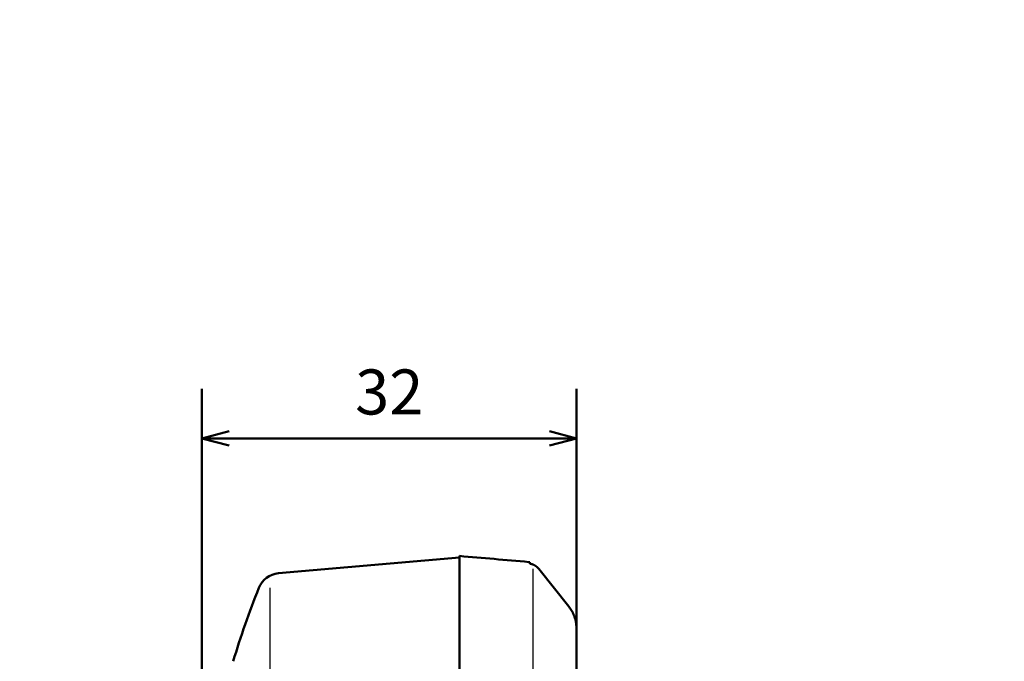
# Model space of a CAD drawing. Units: millimetres. Extents: x 110 to 600, y -320 to 233.
# Drawn here: x 376 to 460, y -131 to -76 of the extents above; entities that cross this region are included whole.
import ezdxf

# ---------------------------------------------------------------- set-up
doc = ezdxf.new("R2010")
doc.units = ezdxf.units.MM
doc.header["$LTSCALE"] = 0.165354
doc.layers.add('NoLayerName_001', color=7, linetype='Continuous')
doc.styles.get("Standard").update_dxf_attribs({"font": 'txt', "bigfont": 'extfont2'})
doc.dimstyles.get("Standard").update_dxf_attribs({"dimtxt": 2.5, "dimasz": 2.5, "dimexe": 1.25, "dimexo": 0.625, "dimtad": 1, "dimzin": 0, "dimdsep": 46, "dimtxsty": 'Standard', "dimcen": 2.5, "dimadec": 0, "dimazin": 0, "dimtfac": 0.75, "dimtmove": 0, "dimatfit": 3, "dimfxl": 1, "dimarcsym": 0})

# ---------------------------------------------------------------- blocks, each defined once
blk = doc.blocks.new('_OPEN30')
at = {"color": 0, "linetype": 'ByBlock', "lineweight": -2}
for p, q in [((-1, 0.267949), (0, 0)), ((0, 0), (-1, -0.267949)), ((0, 0), (-1, 0))]:
    blk.add_line(p, q, dxfattribs=at)
blk = doc.blocks.new('*D1733')
at = {"layer": 'Defpoints', "color": 0}
for p in [(391.894, -112.164), (423.894, -128.409), (391.894, -143.208)]:
    blk.add_point(p, dxfattribs=at)
at = {"layer": 'NoLayerName_001', "color": 0, "linetype": 'Continuous', "lineweight": 50}
for p, q in [((391.894, -143.208), (391.894, -107.933)), ((423.894, -128.409), (423.894, -107.933)), ((421.586, -112.164), (394.202, -112.164))]:
    blk.add_line(p, q, dxfattribs=at)
at = {"layer": 'NoLayerName_001', "color": 0, "lineweight": 50, "xscale": 2.307692307692307, "yscale": 2.307692307692307, "zscale": 2.307692307692307, "rotation": 180}
blk.add_blockref('_OPEN30', (391.894, -112.164), dxfattribs=at)
at = {"layer": 'NoLayerName_001', "color": 0, "lineweight": 50, "xscale": 2.307692307692307, "yscale": 2.307692307692307, "zscale": 2.307692307692307}
blk.add_blockref('_OPEN30', (423.894, -112.164), dxfattribs=at)
at = {"layer": 'NoLayerName_001', "color": 0, "lineweight": 50, "insert": (407.894, -108.703), "char_height": 3.8462, "attachment_point": 5}
blk.add_mtext('32', dxfattribs=at)
blk = doc.blocks.new('*D1751')
at = {"layer": 'Defpoints', "color": 0}
for p in [(376.316, -76.407), (406.041, -189.601)]:
    blk.add_point(p, dxfattribs=at)
at = {"layer": 'NoLayerName_001', "color": 0, "linetype": 'Continuous', "lineweight": 50}
for p, q in [((418.662, -237.659), (406.041, -189.601)), ((475.374, -237.659), (418.662, -237.659))]:
    blk.add_line(p, q, dxfattribs=at)
at = {"layer": 'NoLayerName_001', "color": 0, "lineweight": 50, "insert": (447.787, -233.229), "char_height": 4.6154, "attachment_point": 5}
blk.add_mtext('  ＱＲコードシール', dxfattribs=at)
blk = doc.blocks.new('_NONE')

msp = doc.modelspace()

# ---------------------------------------------------------------- linework, layer by layer
at = {"layer": 'NoLayerName_001', "color": 7, "linetype": 'Continuous', "lineweight": 50}
for p, q in [((413.893833, -122.3394492), (398.4313239, -123.6922417)), ((413.893833, -242.2082137), (413.893833, -122.2082164)), ((419.893834, -122.7353673), (419.893834, -122.8693437)), ((420.6662152, -123.3093601), (423.2364401, -126.5299704)), ((423.8938346, -128.4090552), (423.8938346, -236.1558724))]:
    msp.add_line(p, q, dxfattribs=at)
at = {"layer": 'NoLayerName_001', "color": 7, "linetype": 'Continuous', "lineweight": 25}
msp.add_line((413.893833, -242.2082137), (413.893833, -122.2112153), dxfattribs=at)
at = {"layer": 'NoLayerName_001', "color": 8, "linetype": 'Continuous', "lineweight": 25}
for p, q in [((420.1510174, -123.3093601), (420.1510174, -241.2427377)), ((397.7128877, -239.4701477), (397.7128877, -124.9462824))]:
    msp.add_line(p, q, dxfattribs=at)
at = {"layer": 'NoLayerName_001', "color": 7, "linetype": 'Continuous', "lineweight": 50}
for centre, radius, start, end in [((398.6056354, -125.6846318), 2, 95, 158.335326594), ((471.0957441, -154.4801894), 80, 158.335326594, 163.088173799)]:
    msp.add_arc(centre, radius, start, end, dxfattribs=at)
msp.add_open_spline([(419.8337587, -122.7286406), (418.8437712, -122.642403), (416.8637962, -122.4699279), (414.8838213, -122.2974527), (413.8938338, -122.2112151)], degree=3, dxfattribs=at)
for points, knots in [([(419.8337587, -122.7286406), (419.8351074, -122.7287599), (419.837804, -122.728995), (419.8418455, -122.7293675), (419.8458823, -122.7297515), (419.8499141, -122.7301491), (419.8539404, -122.7305596), (419.857961, -122.7309831), (419.8619755, -122.7314195), (419.8659836, -122.7318687), (419.8699849, -122.7323306), (419.8739791, -122.7328051), (419.8779658, -122.7332921), (419.8819448, -122.7337915), (419.8859156, -122.7343036), (419.8898782, -122.7348264), (419.8925159, -122.7351874), (419.8938338, -122.7353661)], [0, 0, 0, 0, 0.004061873135, 0.008120553159, 0.012175742104, 0.016227141541, 0.020274452601, 0.024317375996, 0.028355612042, 0.032388860681, 0.036416821503, 0.040439193766, 0.04445567642, 0.048465968127, 0.05246976728, 0.056466772031, 0.060456680304, 0.060456680304, 0.060456680304, 0.060456680304]), ([(419.8938338, -122.8693419), (419.9059175, -122.8712069), (419.9300946, -122.8746634), (419.9660524, -122.8814481), (420.0017258, -122.8891701), (420.0370729, -122.8979947), (420.0720843, -122.9078683), (420.106742, -122.9187959), (420.1410301, -122.9307666), (420.1749324, -122.9437739), (420.2084325, -122.9578101), (420.2415144, -122.972868), (420.2741616, -122.9889398), (420.3063524, -123.0060157), (420.3380333, -123.0240646), (420.3691436, -123.0430552), (420.3996291, -123.0629555), (420.429469, -123.0837506), (420.4586475, -123.1054291), (420.487149, -123.1279793), (420.5149575, -123.1513899), (420.5420581, -123.1756488), (420.5684325, -123.2007466), (420.5940746, -123.2266639), (420.6189327, -123.2534186), (420.6431262, -123.2808889), (420.6584423, -123.2999201), (420.6662143, -123.3093606)], [0, 0, 0, 0, 0.03668023796, 0.07325728639, 0.10974769674, 0.14616788885, 0.18253415389, 0.21886265779, 0.25516944538, 0.29147044499, 0.32778147367, 0.36411824281, 0.40049636426, 0.43693135684, 0.47341990776, 0.50986439714, 0.54626009028, 0.58262094284, 0.61896093568, 0.65529409007, 0.69163448277, 0.727996261, 0.764393657, 0.80084100235, 0.83735274167, 0.87394344597, 0.91062782522, 0.91062782522, 0.91062782522, 0.91062782522]), ([(423.2364402, -126.5299709), (423.2531533, -126.5514959), (423.2869381, -126.5941407), (423.3350041, -126.6599318), (423.381354, -126.7266226), (423.4257206, -126.7944223), (423.4681756, -126.8632748), (423.5087002, -126.9331946), (423.5472999, -127.0041774), (423.5839736, -127.0762239), (423.6187221, -127.1493335), (423.6515456, -127.223506), (423.6824449, -127.2987407), (423.7114081, -127.3750095), (423.7383735, -127.4521076), (423.76326, -127.5298058), (423.7859894, -127.6079048), (423.8065537, -127.6863746), (423.8249525, -127.7652145), (423.8411861, -127.8444239), (423.8552539, -127.9240021), (423.8671579, -128.0039483), (423.8768915, -128.0842619), (423.884479, -128.1649421), (423.8898301, -128.2459888), (423.8932837, -128.3273984), (423.8934733, -128.3818054), (423.8938338, -128.4090545)], [0, 0, 0, 0, 0.0817547921, 0.1631975859, 0.2443869187, 0.3253818393, 0.4062417844, 0.4870264501, 0.5677956616, 0.6486092401, 0.7295268701, 0.8106079687, 0.8919115564, 0.9734961331, 1.0553281364, 1.1369162525, 1.2182264808, 1.2993168024, 1.3802456576, 1.461071824, 1.5418542897, 1.6226521257, 1.7035243559, 1.7845298283, 1.8657270882, 1.9471742543, 2.0289288991, 2.0289288991, 2.0289288991, 2.0289288991])]:
    msp.add_open_spline(points, degree=3, knots=knots, dxfattribs=at)

# ---------------------------------------------------------------- dimensions: what is measured, and where the dimension line sits
dim = msp.add_diameter_dim_2p(p1=(376.3156509, -76.4070791), p2=(406.0412505, -189.6010055), text='  ＱＲコードシール', dimstyle='Standard', override={"dimtxt": 4.615385, "dimasz": 2.307692, "dimexe": 4.230769, "dimexo": 0, "dimgap": 1.538462, "dimtad": 3, "dimtih": 1, "dimtoh": 1, "dimdec": 1, "dimzin": 8, "dimpost": ' <>ＱＲコードシール', "dimblk1": 'NONE', "dimblk2": 'NONE', "dimsah": 1, "dimcen": 0, "dimse1": 1, "dimse2": 1, "dimclrd": 0, "dimclre": 0, "dimclrt": 0, "dimtp": 0, "dimtm": 0, "dimtofl": 0, "dimlwd": 50, "dimlwe": 50}, dxfattribs=at)
dim.commit()
dim.dimension.update_dxf_attribs({"geometry": '*D1751', "text_midpoint": (447.7868252, -237.6588065), "dimtype": 163})
dim = msp.add_linear_dim(base=(391.8938338, -112.1642056), p1=(423.8938346, -128.4090552), p2=(391.8938338, -143.2082143), angle=180, dimstyle='Standard', override={"dimtxt": 3.846154, "dimasz": 2.307692, "dimexe": 4.230769, "dimexo": 0, "dimgap": 1.538462, "dimdec": 1, "dimzin": 8, "dimblk": 'OPEN30', "dimclrd": 0, "dimclre": 0, "dimclrt": 0, "dimtp": 0, "dimtm": 0, "dimlwd": 50, "dimlwe": 50}, dxfattribs=at)
dim.commit()
dim.dimension.update_dxf_attribs({"geometry": '*D1733', "text_midpoint": (407.8938342, -112.1642056), "dimtype": 160})

doc.saveas('drawing.dxf')
